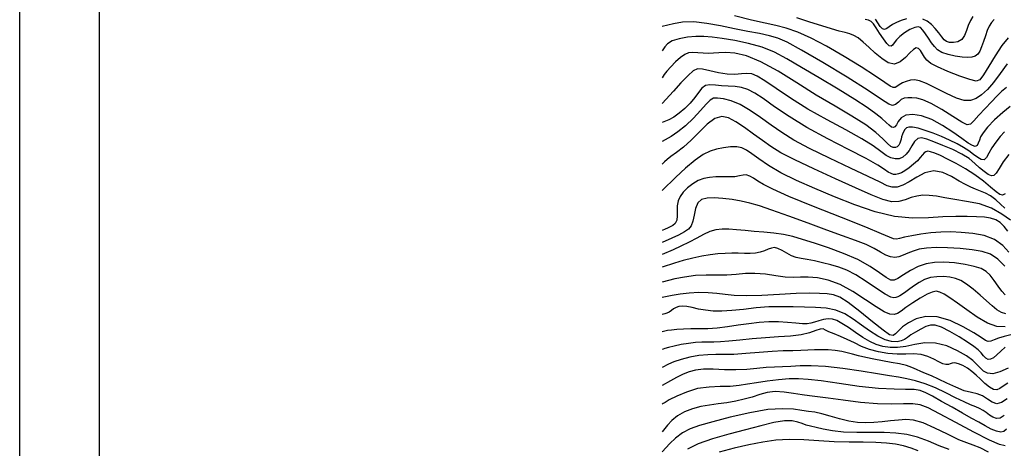
# Model space of a CAD drawing. Extents: x 364664 to 367864, y 1013779 to 1016937.
# Drawn here: x 364764 to 365072, y 1015312 to 1015446 of the extents above; entities that cross this region are included whole.
import ezdxf

# ---------------------------------------------------------------- set-up
doc = ezdxf.new("R2010")
doc.units = 0
doc.header["$MEASUREMENT"] = 0
for name, color, linetype in [('GRIDTXT', 7, 'CONTINUOUS'), ('INDEX', 1, 'CONTINUOUS'), ('INTER', 33, 'CONTINUOUS')]:
    doc.layers.add(name, color=color, linetype=linetype)

msp = doc.modelspace()

# ---------------------------------------------------------------- linework, layer by layer
at = {"layer": 'GRIDTXT', "color": 5, "elevation": 2390}
msp.add_lwpolyline([(364763.6, 1013987.45), (364763.6, 1016887.45), (367813.6, 1016887.45), (367813.6, 1013987.45)], close=True, dxfattribs=at)
at = {"layer": 'GRIDTXT', "color": 4, "elevation": 2390}
msp.add_lwpolyline([(364788.6, 1014012.45), (364788.6, 1016862.45), (367788.6, 1016862.45), (367788.6, 1014012.45)], close=True, dxfattribs=at)
at = {"layer": 'INDEX', "linetype": 'CONTINUOUS'}
for points, elevation in [([(365072.41, 1015424.87), (365070.92, 1015423.62), (365069.44, 1015422.13), (365067.77, 1015420.34), (365065.81, 1015418.25), (365063.85, 1015416.15), (365062.24, 1015414.41), (365061.18, 1015413.36), (365060.16, 1015413.17), (365058.47, 1015413.96), (365055.65, 1015415.73), (365052.21, 1015417.93), (365048.89, 1015419.86), (365046.29, 1015421.01), (365044.35, 1015421.51), (365042.83, 1015421.65), (365041.55, 1015421.67), (365040.45, 1015421.51), (365039.49, 1015421.06), (365038.61, 1015420.3), (365037.75, 1015419.53), (365036.82, 1015419.18), (365035.61, 1015419.62), (365033.35, 1015421.12), (365029.14, 1015423.93), (365022.56, 1015428.06), (365014.99, 1015432.64), (365008.28, 1015436.57), (365003.78, 1015439.04), (365000.84, 1015440.35), (364998.28, 1015441.08), (364995.17, 1015441.72), (364991.47, 1015442.42), (364987.35, 1015443.22), (364982.99, 1015444.13), (364978.64, 1015444.93), (364974.58, 1015445.37), (364971.04, 1015445.27), (364968.19, 1015444.84), (364964.68, 1015443.98)], 2320), ([(365071.93, 1015387.11), (365070.62, 1015388.32), (365069.09, 1015389.68), (365067.47, 1015390.91), (365065.86, 1015391.79), (365064.3, 1015392.42), (365062.77, 1015392.97), (365061.26, 1015393.6), (365059.62, 1015394.43), (365057.65, 1015395.57), (365055.24, 1015397.01), (365052.53, 1015398.28), (365049.71, 1015398.79), (365046.95, 1015398.16), (365044.36, 1015396.8), (365042.02, 1015395.32), (365040, 1015394.25), (365038.23, 1015393.68), (365036.66, 1015393.61), (365035.1, 1015394.07), (365032.87, 1015395.16), (365029.18, 1015397), (365023.59, 1015399.64), (365017.04, 1015402.69), (365010.83, 1015405.72), (365005.94, 1015408.37), (365002.11, 1015410.74), (364998.77, 1015413.05), (364995.49, 1015415.44), (364992.24, 1015417.7), (364989.15, 1015419.53), (364986.33, 1015420.71), (364983.92, 1015421.34), (364982.05, 1015421.56), (364980.76, 1015421.47), (364979.7, 1015420.91), (364978.45, 1015419.68), (364976.67, 1015417.68), (364974.46, 1015415.25), (364972.04, 1015412.89), (364969.63, 1015410.97), (364967.5, 1015409.55), (364964.68, 1015407.92)], 2330), ([(365072.02, 1015359.88), (365070.98, 1015361.08), (365069.85, 1015362.69), (365068.63, 1015364.45), (365067.38, 1015366.06), (365066.09, 1015367.27), (365064.51, 1015368.15), (365062.36, 1015368.84), (365059.48, 1015369.45), (365056.17, 1015369.92), (365052.87, 1015370.16), (365049.92, 1015370.08), (365047.27, 1015369.64), (365044.78, 1015368.79), (365042.37, 1015367.54), (365040.18, 1015366.18), (365038.45, 1015365.06), (365037.25, 1015364.47), (365036.21, 1015364.54), (365034.83, 1015365.33), (365032.71, 1015366.86), (365029.75, 1015368.85), (365025.98, 1015370.96), (365021.48, 1015372.91), (365016.73, 1015374.63), (365012.32, 1015376.09), (365008.66, 1015377.28), (365005.55, 1015378.21), (365002.63, 1015378.86), (364999.62, 1015379.27), (364996.55, 1015379.52), (364993.52, 1015379.75), (364990.63, 1015380.03), (364987.95, 1015380.32), (364985.54, 1015380.51), (364983.43, 1015380.53), (364981.51, 1015380.3), (364979.63, 1015379.75), (364977.67, 1015378.85), (364975.54, 1015377.7), (364973.17, 1015376.42), (364970.57, 1015375.15), (364968.1, 1015374.02), (364964.68, 1015372.54)], 2340), ([(365072.93, 1015336.96), (365070.39, 1015335.81), (365068.18, 1015335.22), (365066.49, 1015335.36), (365065.21, 1015336.05), (365064.17, 1015337.05), (365063.17, 1015338.15), (365061.89, 1015339.38), (365059.95, 1015340.81), (365057.13, 1015342.44), (365053.74, 1015343.93), (365050.2, 1015344.84), (365046.86, 1015344.89), (365043.79, 1015344.39), (365040.97, 1015343.77), (365038.39, 1015343.42), (365036.01, 1015343.4), (365033.8, 1015343.71), (365031.7, 1015344.36), (365029.64, 1015345.34), (365027.49, 1015346.61), (365025.21, 1015348.13), (365022.96, 1015349.68), (365020.97, 1015350.99), (365019.36, 1015351.87), (365018, 1015352.31), (365016.67, 1015352.39), (365015.21, 1015352.16), (365013.73, 1015351.76), (365012.38, 1015351.34), (365011.24, 1015351.01), (365010.08, 1015350.83), (365008.57, 1015350.83), (365006.48, 1015351.02), (365003.91, 1015351.27), (365001.06, 1015351.45), (364998.09, 1015351.45), (364995.01, 1015351.25), (364991.8, 1015350.88), (364988.48, 1015350.38), (364985.15, 1015349.87), (364981.95, 1015349.47), (364978.97, 1015349.29), (364976.22, 1015349.26), (364973.68, 1015349.25), (364971.35, 1015349.18), (364969.29, 1015349.05), (364967.62, 1015348.89), (364966.39, 1015348.73), (364965.56, 1015348.58), (364964.68, 1015348.39)], 2350), ([(365072.07, 1015312.69), (365070.32, 1015313.03), (365067.13, 1015314.38), (365062.21, 1015316.89), (365056.56, 1015319.93), (365051.49, 1015322.69), (365047.95, 1015324.51), (365045.45, 1015325.47), (365043.11, 1015325.81), (365040.22, 1015325.78), (365036.55, 1015325.67), (365032.04, 1015325.77), (365026.73, 1015326.25), (365021.33, 1015326.95), (365016.67, 1015327.59), (365013.33, 1015327.99), (365010.84, 1015328.25), (365008.52, 1015328.56), (365005.82, 1015329.03), (365002.89, 1015329.48), (365000.05, 1015329.63), (364997.54, 1015329.32), (364995.22, 1015328.67), (364992.89, 1015327.91), (364990.37, 1015327.21), (364987.71, 1015326.62), (364984.97, 1015326.15), (364982.22, 1015325.78), (364979.49, 1015325.42), (364976.8, 1015324.93), (364974.17, 1015324.22), (364971.7, 1015323.25), (364969.52, 1015322), (364967.71, 1015320.53), (364966.33, 1015319.08), (364964.68, 1015317.03)], 2360)]:
    msp.add_lwpolyline(points, dxfattribs=dict(at, elevation=elevation))
at = {"layer": 'INTER', "linetype": 'CONTINUOUS', "flags": 128}
for points in [[(365072.64, 1015432.3), (365070.43, 1015429.22), (365068.38, 1015426.44), (365066.47, 1015424.21), (365064.66, 1015422.54), (365062.93, 1015421.41), (365061.2, 1015420.8), (365059.24, 1015420.8), (365056.76, 1015421.51), (365053.65, 1015422.93), (365050.33, 1015424.64), (365047.37, 1015426.11), (365045.21, 1015426.95), (365043.66, 1015427.22), (365042.37, 1015427.1), (365041.08, 1015426.75), (365039.87, 1015426.27), (365038.86, 1015425.72), (365038.14, 1015425.2), (365037.57, 1015424.84), (365036.95, 1015424.82), (365036.02, 1015425.29), (365034.35, 1015426.43), (365031.43, 1015428.42), (365026.99, 1015431.29), (365021.62, 1015434.61), (365016.17, 1015437.76), (365011.3, 1015440.28), (365007.1, 1015442.15), (365003.47, 1015443.44), (365000.26, 1015444.28), (364996.88, 1015444.99), (364992.7, 1015445.93), (364987.3, 1015447.29)], [(365073.02, 1015440.46), (365071.04, 1015437.98), (365068.93, 1015434.81), (365066.91, 1015431.51), (365065.27, 1015428.82), (365064.13, 1015427.29), (365062.95, 1015426.86), (365060.99, 1015427.32), (365057.84, 1015428.43), (365054.14, 1015429.87), (365050.87, 1015431.28), (365048.73, 1015432.42), (365047.5, 1015433.38), (365046.76, 1015434.34), (365046.13, 1015435.43), (365045.51, 1015436.44), (365044.87, 1015437.12), (365044.17, 1015437.24), (365043.32, 1015436.78), (365042.25, 1015435.75), (365040.86, 1015434.29), (365039.22, 1015432.89), (365037.38, 1015432.18), (365035.42, 1015432.61), (365033.4, 1015433.91), (365031.38, 1015435.65), (365029.41, 1015437.46), (365027.59, 1015439.09), (365026.01, 1015440.37), (365024.69, 1015441.19), (365023.44, 1015441.68), (365021.98, 1015442.07), (365020.08, 1015442.54), (365017.64, 1015443.2), (365014.61, 1015444.12), (365010.95, 1015445.34), (365006.81, 1015446.72)], [(365068.56, 1015446.1), (365067.75, 1015445.21), (365067.07, 1015444.08), (365066.46, 1015442.68), (365065.85, 1015441), (365065.24, 1015439.23), (365064.64, 1015437.59), (365064.07, 1015436.27), (365063.44, 1015435.3), (365062.66, 1015434.65), (365061.65, 1015434.32), (365060.31, 1015434.25), (365058.58, 1015434.39), (365056.44, 1015434.71), (365054.22, 1015435.19), (365052.27, 1015435.84), (365050.88, 1015436.65), (365049.89, 1015437.65), (365049.02, 1015438.87), (365048.07, 1015440.27), (365047.11, 1015441.68), (365046.24, 1015442.85), (365045.52, 1015443.6), (365044.77, 1015443.87), (365043.73, 1015443.65), (365042.25, 1015442.97), (365040.58, 1015441.98), (365039.07, 1015440.86), (365038, 1015439.77), (365037.29, 1015438.83), (365036.78, 1015438.12), (365036.32, 1015437.76), (365035.78, 1015437.88), (365035.01, 1015438.64), (365033.93, 1015440.09), (365032.73, 1015441.88), (365031.63, 1015443.56), (365030.81, 1015444.76), (365030.1, 1015445.52), (365029.3, 1015445.94), (365028.22, 1015446.17)], [(365041.18, 1015446.32), (365039.47, 1015445.84), (365037.99, 1015445.23), (365036.76, 1015444.56), (365035.77, 1015443.9), (365034.99, 1015443.31), (365034.32, 1015443), (365033.66, 1015443.18), (365032.91, 1015443.98), (365032.16, 1015445.14), (365031.5, 1015446.3)], [(365061.88, 1015447.14), (365061.22, 1015445.84), (365060.5, 1015444.32), (365059.92, 1015442.7), (365059.32, 1015441.16), (365058.48, 1015439.93), (365057.26, 1015439.2), (365055.86, 1015438.91), (365054.59, 1015438.96), (365053.67, 1015439.26), (365052.95, 1015439.83), (365052.21, 1015440.73), (365051.29, 1015441.95), (365050.18, 1015443.31), (365048.97, 1015444.59), (365047.68, 1015445.6), (365046.28, 1015446.28)], [(365073.62, 1015418.91), (365071.32, 1015417.06), (365068.75, 1015414.72), (365066.53, 1015412.46), (365065.12, 1015410.7), (365064.37, 1015409.39), (365063.97, 1015408.33), (365063.64, 1015407.41), (365063.24, 1015406.73), (365062.67, 1015406.43), (365061.81, 1015406.65), (365060.47, 1015407.45), (365058.47, 1015408.87), (365055.71, 1015410.85), (365052.45, 1015413), (365049.06, 1015414.86), (365045.88, 1015416.01), (365043.12, 1015416.44), (365040.96, 1015416.19), (365039.5, 1015415.35), (365038.59, 1015414.24), (365038.01, 1015413.2), (365037.54, 1015412.53), (365037.07, 1015412.28), (365036.51, 1015412.44), (365035.77, 1015413.02), (365034.76, 1015413.94), (365033.41, 1015415.16), (365031.56, 1015416.66), (365028.89, 1015418.57), (365025.01, 1015421.1), (365019.74, 1015424.33), (365013.84, 1015427.85), (365008.27, 1015431.15), (365003.73, 1015433.82), (364999.85, 1015435.88), (364996, 1015437.46), (364991.75, 1015438.67), (364987.4, 1015439.57), (364983.48, 1015440.22), (364980.35, 1015440.64), (364977.75, 1015440.84), (364975.26, 1015440.82), (364972.61, 1015440.59), (364970.03, 1015440.13), (364967.86, 1015439.44), (364966.38, 1015438.56), (364965.5, 1015437.64), (364964.68, 1015436.33)], [(365071.8, 1015411.02), (365070.45, 1015409.51), (365069.09, 1015407.76), (365067.89, 1015405.95), (365066.97, 1015404.26), (365066.22, 1015402.93), (365065.47, 1015402.21), (365064.55, 1015402.27), (365063.45, 1015402.93), (365062.17, 1015403.91), (365060.7, 1015404.98), (365059, 1015406.09), (365056.99, 1015407.24), (365054.64, 1015408.41), (365052.09, 1015409.55), (365049.49, 1015410.58), (365047, 1015411.44), (365044.79, 1015412.07), (365043.04, 1015412.42), (365041.86, 1015412.46), (365041.11, 1015412.2), (365040.61, 1015411.7), (365040.21, 1015411.01), (365039.88, 1015410.22), (365039.64, 1015409.41), (365039.48, 1015408.68), (365039.33, 1015408), (365039.1, 1015407.38), (365038.73, 1015406.79), (365038.24, 1015406.31), (365037.67, 1015406.03), (365037.04, 1015406.04), (365036.25, 1015406.43), (365035.2, 1015407.33), (365033.73, 1015408.81), (365031.57, 1015410.79), (365028.41, 1015413.18), (365024.07, 1015415.9), (365018.79, 1015418.97), (365012.94, 1015422.45), (365006.87, 1015426.28), (365000.97, 1015429.97), (364995.61, 1015432.93), (364991.09, 1015434.73), (364987.44, 1015435.57), (364984.59, 1015435.79), (364982.46, 1015435.74), (364980.77, 1015435.59), (364979.21, 1015435.5), (364977.55, 1015435.58), (364975.86, 1015435.74), (364974.31, 1015435.82), (364972.98, 1015435.67), (364971.75, 1015435.2), (364970.43, 1015434.28), (364968.91, 1015432.89), (364967.38, 1015431.32), (364966.13, 1015429.92), (364965.35, 1015428.97), (364964.96, 1015428.42), (364964.68, 1015427.93)], [(365073.23, 1015403.86), (365071.43, 1015401.56), (365070.13, 1015399.51), (365069.23, 1015398.08), (365068.51, 1015397.31), (365067.74, 1015397.17), (365066.71, 1015397.61), (365065.46, 1015398.51), (365064.06, 1015399.72), (365062.56, 1015401.1), (365060.78, 1015402.57), (365058.51, 1015404.03), (365055.64, 1015405.43), (365052.54, 1015406.7), (365049.71, 1015407.8), (365047.51, 1015408.66), (365045.89, 1015409.1), (365044.67, 1015408.91), (365043.7, 1015407.98), (365042.84, 1015406.61), (365041.98, 1015405.15), (365041.04, 1015403.94), (365039.99, 1015403.06), (365038.85, 1015402.56), (365037.62, 1015402.47), (365036.28, 1015402.82), (365034.8, 1015403.6), (365033.09, 1015404.84), (365030.71, 1015406.56), (365027.17, 1015408.81), (365022.18, 1015411.59), (365016.3, 1015414.76), (365010.31, 1015418.12), (365004.9, 1015421.49), (365000.34, 1015424.53), (364996.82, 1015426.93), (364994.42, 1015428.41), (364992.73, 1015429.12), (364991.23, 1015429.29), (364989.49, 1015429.13), (364987.43, 1015428.93), (364985.01, 1015428.98), (364982.3, 1015429.45), (364979.62, 1015430.12), (364977.35, 1015430.62), (364975.74, 1015430.66), (364974.39, 1015430.04), (364972.78, 1015428.59), (364970.58, 1015426.28), (364968.19, 1015423.69), (364964.68, 1015419.81)], [(365072.04, 1015391.55), (365071.25, 1015391.1), (365070.42, 1015391.32), (365069.24, 1015392.19), (365067.5, 1015393.66), (365065.23, 1015395.52), (365062.56, 1015397.49), (365059.64, 1015399.36), (365056.7, 1015401.03), (365054, 1015402.43), (365051.76, 1015403.51), (365050.01, 1015404.27), (365048.7, 1015404.72), (365047.8, 1015404.87), (365047.17, 1015404.74), (365046.67, 1015404.36), (365046.15, 1015403.74), (365045.49, 1015402.92), (365044.58, 1015401.92), (365043.36, 1015400.8), (365041.98, 1015399.69), (365040.66, 1015398.76), (365039.56, 1015398.13), (365038.66, 1015397.78), (365037.87, 1015397.64), (365037.13, 1015397.66), (365036.35, 1015397.89), (365035.44, 1015398.38), (365034.23, 1015399.22), (365032.15, 1015400.56), (365028.55, 1015402.59), (365023.06, 1015405.4), (365016.5, 1015408.74), (365009.97, 1015412.3), (365004.39, 1015415.75), (364999.86, 1015418.85), (364996.32, 1015421.36), (364993.64, 1015423.12), (364991.5, 1015424.22), (364989.55, 1015424.84), (364987.5, 1015425.15), (364985.38, 1015425.29), (364983.31, 1015425.42), (364981.36, 1015425.62), (364979.64, 1015425.7), (364978.2, 1015425.43), (364977.06, 1015424.61), (364976.05, 1015423.33), (364974.92, 1015421.74), (364973.49, 1015420), (364971.83, 1015418.28), (364970.06, 1015416.77), (364968.3, 1015415.6), (364966.74, 1015414.78), (364964.68, 1015413.87)], [(365073.7, 1015383.32), (365070.98, 1015385.16), (365067.75, 1015387.07), (365063.97, 1015388.38), (365059.99, 1015389.18), (365056.26, 1015389.75), (365053.13, 1015390.29), (365050.53, 1015390.78), (365048.29, 1015391.08), (365046.27, 1015391.11), (365044.38, 1015390.86), (365042.57, 1015390.36), (365040.75, 1015389.69), (365038.78, 1015389.14), (365036.52, 1015389.07), (365033.76, 1015389.77), (365030.14, 1015391.25), (365025.25, 1015393.46), (365018.95, 1015396.29), (365012.19, 1015399.34), (365006.19, 1015402.17), (365001.86, 1015404.44), (364998.74, 1015406.35), (364996.08, 1015408.22), (364993.27, 1015410.26), (364990.41, 1015412.3), (364987.73, 1015414.07), (364985.42, 1015415.32), (364983.32, 1015415.76), (364981.17, 1015415.16), (364978.8, 1015413.38), (364976.29, 1015410.91), (364973.75, 1015408.35), (364971.33, 1015406.21), (364969.17, 1015404.53), (364967.43, 1015403.24), (364966.21, 1015402.27), (364965.44, 1015401.58), (364964.68, 1015400.82)], [(365072.87, 1015379.82), (365071.71, 1015381.31), (365070.48, 1015382.53), (365069.11, 1015383.43), (365067.5, 1015383.96), (365065.54, 1015384.22), (365063.12, 1015384.34), (365060.15, 1015384.44), (365056.63, 1015384.46), (365052.58, 1015384.32), (365048.05, 1015384.04), (365043, 1015383.95), (365037.44, 1015384.49), (365031.39, 1015385.96), (365025.04, 1015388.13), (365018.65, 1015390.65), (365012.46, 1015393.22), (365006.76, 1015395.74), (365001.85, 1015398.16), (364997.95, 1015400.45), (364994.97, 1015402.47), (364992.74, 1015404.11), (364991.05, 1015405.28), (364989.58, 1015405.99), (364988.01, 1015406.31), (364986.08, 1015406.29), (364983.92, 1015406.01), (364981.74, 1015405.54), (364979.68, 1015404.91), (364977.54, 1015403.87), (364975.02, 1015402.14), (364972.01, 1015399.59), (364968.98, 1015396.79), (364964.68, 1015392.63)], [(365073.22, 1015373.25), (365071.27, 1015375.36), (365068.71, 1015377.24), (365065.49, 1015378.48), (365061.91, 1015379.15), (365058.32, 1015379.47), (365054.99, 1015379.61), (365051.86, 1015379.58), (365048.79, 1015379.37), (365045.69, 1015378.96), (365042.83, 1015378.45), (365040.53, 1015377.95), (365039, 1015377.57), (365037.99, 1015377.39), (365037.09, 1015377.48), (365035.83, 1015377.95), (365033.3, 1015379.06), (365028.46, 1015381.08), (365020.85, 1015384.13), (365012.1, 1015387.62), (365004.36, 1015390.77), (364999.28, 1015393.01), (364996.38, 1015394.49), (364994.67, 1015395.54), (364993.31, 1015396.44), (364992.1, 1015397.12), (364991.02, 1015397.48), (364989.99, 1015397.45), (364988.87, 1015397.19), (364987.45, 1015396.93), (364985.63, 1015396.83), (364983.55, 1015396.84), (364981.46, 1015396.84), (364979.54, 1015396.72), (364977.75, 1015396.38), (364976, 1015395.73), (364974.26, 1015394.72), (364972.63, 1015393.46), (364971.26, 1015392.09), (364970.28, 1015390.73), (364969.68, 1015389.34), (364969.41, 1015387.84), (364969.39, 1015386.22), (364969.43, 1015384.62), (364969.29, 1015383.27), (364968.8, 1015382.3), (364968.04, 1015381.65), (364967.18, 1015381.19), (364966.34, 1015380.8), (364965.62, 1015380.49), (364964.68, 1015380.11)], [(365071.9, 1015368.91), (365069.72, 1015371.13), (365067.42, 1015372.63), (365064.81, 1015373.51), (365061.69, 1015374.03), (365057.97, 1015374.43), (365054.03, 1015374.69), (365050.4, 1015374.76), (365047.45, 1015374.59), (365045.13, 1015374.21), (365043.24, 1015373.65), (365041.62, 1015372.98), (365040.16, 1015372.33), (365038.81, 1015371.84), (365037.5, 1015371.66), (365036.15, 1015371.83), (365034.69, 1015372.36), (365033.04, 1015373.25), (365031.04, 1015374.41), (365028.49, 1015375.68), (365025.25, 1015376.99), (365021.18, 1015378.44), (365016.2, 1015380.2), (365010.34, 1015382.34), (365004.34, 1015384.55), (364999.06, 1015386.47), (364995.13, 1015387.8), (364992.15, 1015388.66), (364989.46, 1015389.25), (364986.57, 1015389.73), (364983.63, 1015390.09), (364980.93, 1015390.29), (364978.73, 1015390.25), (364977.05, 1015389.8), (364975.88, 1015388.73), (364975.15, 1015386.97), (364974.7, 1015384.88), (364974.32, 1015382.96), (364973.81, 1015381.56), (364972.98, 1015380.54), (364971.65, 1015379.63), (364969.76, 1015378.64), (364967.71, 1015377.67), (364964.68, 1015376.33)], [(365072.23, 1015353.96), (365070.87, 1015354.39), (365069.48, 1015355.23), (365067.97, 1015356.44), (365066.22, 1015358.01), (365064.18, 1015359.84), (365062.01, 1015361.7), (365059.95, 1015363.28), (365058.14, 1015364.37), (365056.45, 1015365.04), (365054.69, 1015365.42), (365052.72, 1015365.62), (365050.65, 1015365.61), (365048.64, 1015365.31), (365046.82, 1015364.69), (365045.17, 1015363.83), (365043.65, 1015362.83), (365042.23, 1015361.81), (365040.96, 1015360.87), (365039.9, 1015360.11), (365039.07, 1015359.63), (365038.42, 1015359.34), (365037.85, 1015359.14), (365037.22, 1015359.01), (365036.22, 1015359.22), (365034.47, 1015360.11), (365031.77, 1015361.88), (365028.52, 1015364.09), (365025.28, 1015366.17), (365022.46, 1015367.65), (365019.96, 1015368.64), (365017.5, 1015369.36), (365014.92, 1015369.99), (365012.36, 1015370.54), (365010.06, 1015370.98), (365008.18, 1015371.29), (365006.61, 1015371.62), (365005.15, 1015372.14), (365003.67, 1015372.93), (365002.22, 1015373.8), (365000.91, 1015374.46), (364999.83, 1015374.7), (364998.86, 1015374.57), (364997.85, 1015374.21), (364996.69, 1015373.74), (364995.36, 1015373.29), (364993.85, 1015372.97), (364992.2, 1015372.87), (364990.41, 1015372.92), (364988.51, 1015372.99), (364986.52, 1015373), (364984.41, 1015372.92), (364982.16, 1015372.74), (364979.75, 1015372.47), (364977.14, 1015372.06), (364974.31, 1015371.46), (364971.31, 1015370.66), (364968.5, 1015369.82), (364964.68, 1015368.6)], [(365072.04, 1015349.89), (365069.44, 1015350.04), (365066.49, 1015351.05), (365063.25, 1015352.9), (365060, 1015355.18), (365057.08, 1015357.36), (365054.77, 1015359.03), (365053, 1015360.15), (365051.62, 1015360.79), (365050.46, 1015361.03), (365049.24, 1015360.81), (365047.64, 1015360.09), (365045.49, 1015358.87), (365043.11, 1015357.4), (365040.99, 1015355.96), (365039.46, 1015354.83), (365038.33, 1015354.08), (365037.27, 1015353.75), (365035.96, 1015353.89), (365034.16, 1015354.63), (365031.65, 1015356.12), (365028.28, 1015358.38), (365024.39, 1015360.92), (365020.4, 1015363.13), (365016.67, 1015364.54), (365013.32, 1015365.25), (365010.43, 1015365.47), (365007.99, 1015365.45), (365005.71, 1015365.38), (365003.21, 1015365.47), (365000.24, 1015365.86), (364996.98, 1015366.35), (364993.74, 1015366.65), (364990.74, 1015366.59), (364987.86, 1015366.31), (364984.93, 1015366.07), (364981.81, 1015366.04), (364978.51, 1015366.06), (364975.11, 1015365.93), (364971.72, 1015365.49), (364968.7, 1015364.89), (364964.68, 1015363.93)], [(365073.86, 1015347.39), (365071.77, 1015346.89), (365069.91, 1015346.4), (365068.55, 1015345.86), (365067.57, 1015345.42), (365066.75, 1015345.29), (365065.86, 1015345.64), (365064.51, 1015346.54), (365062.27, 1015348), (365058.91, 1015349.94), (365054.87, 1015351.85), (365050.78, 1015353.08), (365047.17, 1015353.19), (365044.15, 1015352.43), (365041.74, 1015351.2), (365039.92, 1015349.9), (365038.61, 1015348.7), (365037.68, 1015347.74), (365036.95, 1015347.21), (365035.87, 1015347.44), (365033.85, 1015348.83), (365030.52, 1015351.51), (365026.57, 1015354.75), (365022.93, 1015357.56), (365020.28, 1015359.22), (365018.28, 1015359.94), (365016.34, 1015360.19), (365013.93, 1015360.35), (365010.76, 1015360.43), (365006.6, 1015360.34), (365001.41, 1015360.07), (364995.91, 1015359.74), (364990.98, 1015359.58), (364987.27, 1015359.69), (364984.42, 1015360), (364981.85, 1015360.34), (364979.08, 1015360.56), (364976.13, 1015360.62), (364973.15, 1015360.49), (364970.31, 1015360.16), (364967.86, 1015359.75), (364964.68, 1015359.1)], [(365072.04, 1015343.49), (365070.64, 1015342.25), (365069.42, 1015341.1), (365068.38, 1015340.23), (365067.49, 1015339.75), (365066.71, 1015339.71), (365066.01, 1015340.11), (365065.3, 1015340.83), (365064.52, 1015341.72), (365063.57, 1015342.68), (365062.23, 1015343.76), (365060.29, 1015345.12), (365057.65, 1015346.79), (365054.73, 1015348.46), (365052.1, 1015349.76), (365050.15, 1015350.4), (365048.67, 1015350.41), (365047.26, 1015349.96), (365045.66, 1015349.2), (365044.01, 1015348.27), (365042.56, 1015347.35), (365041.46, 1015346.58), (365040.53, 1015345.98), (365039.51, 1015345.53), (365038.19, 1015345.25), (365036.51, 1015345.29), (365034.49, 1015345.84), (365032.16, 1015347), (365029.63, 1015348.61), (365027.05, 1015350.46), (365024.49, 1015352.31), (365021.88, 1015353.95), (365019.09, 1015355.14), (365016.02, 1015355.76), (365012.71, 1015355.97), (365009.23, 1015356.03), (365005.65, 1015356.13), (365001.94, 1015356.21), (364998.08, 1015356.13), (364994.07, 1015355.81), (364990.13, 1015355.38), (364986.5, 1015355), (364983.38, 1015354.81), (364980.69, 1015354.85), (364978.3, 1015355.09), (364976.09, 1015355.49), (364974.11, 1015355.95), (364972.4, 1015356.29), (364971.03, 1015356.42), (364969.93, 1015356.31), (364969.04, 1015356), (364968.27, 1015355.52), (364967.58, 1015354.98), (364966.9, 1015354.49), (364966.2, 1015354.15), (364965.56, 1015353.94), (364964.68, 1015353.75)], [(365072.87, 1015332.27), (365071.46, 1015331.37), (365070.37, 1015330.62), (365069.42, 1015330.19), (365068.39, 1015330.27), (365067.13, 1015330.99), (365065.72, 1015332.16), (365064.29, 1015333.5), (365062.93, 1015334.78), (365061.6, 1015335.94), (365060.24, 1015336.94), (365058.8, 1015337.77), (365057.43, 1015338.35), (365056.27, 1015338.61), (365055.46, 1015338.53), (365054.85, 1015338.28), (365054.26, 1015338.07), (365053.52, 1015338.07), (365052.56, 1015338.35), (365051.3, 1015338.91), (365049.7, 1015339.74), (365047.82, 1015340.61), (365045.7, 1015341.24), (365043.4, 1015341.44), (365040.91, 1015341.39), (365038.22, 1015341.36), (365035.33, 1015341.56), (365032.4, 1015342.04), (365029.61, 1015342.79), (365027.12, 1015343.79), (365024.84, 1015344.91), (365022.64, 1015345.99), (365020.46, 1015346.92), (365018.47, 1015347.7), (365016.89, 1015348.36), (365015.86, 1015348.91), (365015.08, 1015349.23), (365014.16, 1015349.2), (365012.78, 1015348.75), (365010.81, 1015348.08), (365008.19, 1015347.43), (365004.9, 1015347), (365001.12, 1015346.73), (364997.03, 1015346.48), (364992.88, 1015346.14), (364988.95, 1015345.77), (364985.56, 1015345.46), (364982.93, 1015345.26), (364980.84, 1015345.15), (364979, 1015345.1), (364977.13, 1015345.06), (364975.14, 1015344.96), (364972.97, 1015344.73), (364970.64, 1015344.33), (364968.42, 1015343.85), (364966.64, 1015343.41), (364965.56, 1015343.11), (364965.03, 1015342.93), (364964.68, 1015342.76)], [(365072.64, 1015327.39), (365070.86, 1015326.19), (365069.42, 1015325.79), (365067.99, 1015326.29), (365066.49, 1015327.3), (365064.94, 1015328.29), (365063.3, 1015328.89), (365061.46, 1015329.3), (365059.25, 1015329.91), (365056.61, 1015330.97), (365053.79, 1015332.28), (365051.14, 1015333.55), (365048.95, 1015334.55), (365047.16, 1015335.31), (365045.65, 1015335.96), (365044.29, 1015336.58), (365042.87, 1015337.18), (365041.14, 1015337.75), (365038.95, 1015338.27), (365036.41, 1015338.77), (365033.68, 1015339.27), (365030.96, 1015339.8), (365028.39, 1015340.35), (365026.13, 1015340.87), (365024.28, 1015341.36), (365022.63, 1015341.79), (365020.89, 1015342.16), (365018.86, 1015342.46), (365016.64, 1015342.66), (365014.43, 1015342.74), (365012.35, 1015342.7), (365010.29, 1015342.59), (365008.08, 1015342.49), (365005.56, 1015342.44), (365002.6, 1015342.37), (364999.11, 1015342.21), (364995.06, 1015341.89), (364990.88, 1015341.53), (364987.09, 1015341.28), (364984.06, 1015341.22), (364981.5, 1015341.24), (364978.98, 1015341.17), (364976.19, 1015340.88), (364973.3, 1015340.37), (364970.62, 1015339.7), (364968.39, 1015338.92), (364966.69, 1015338.17), (364964.68, 1015337.13)], [(365071.78, 1015322.19), (365070.46, 1015321.33), (365069.3, 1015321.2), (365068.19, 1015321.61), (365067.14, 1015322.29), (365066.14, 1015323.03), (365065.14, 1015323.74), (365064.06, 1015324.36), (365062.81, 1015324.88), (365061.24, 1015325.47), (365059.18, 1015326.37), (365056.53, 1015327.71), (365053.47, 1015329.29), (365050.23, 1015330.81), (365047.03, 1015332.04), (365043.99, 1015332.97), (365041.22, 1015333.64), (365038.7, 1015334.12), (365035.89, 1015334.56), (365032.12, 1015335.15), (365027.01, 1015335.99), (365021.24, 1015336.87), (365015.77, 1015337.51), (365011.35, 1015337.74), (365007.86, 1015337.66), (365004.97, 1015337.49), (365002.36, 1015337.38), (364999.84, 1015337.29), (364997.21, 1015337.13), (364994.32, 1015336.85), (364991.16, 1015336.56), (364987.76, 1015336.4), (364984.18, 1015336.46), (364980.69, 1015336.6), (364977.62, 1015336.63), (364975.17, 1015336.38), (364973.15, 1015335.85), (364971.23, 1015335.05), (364969.21, 1015334.03), (364967.3, 1015332.99), (364964.68, 1015331.5)], [(365072.45, 1015317.82), (365071.65, 1015317.14), (365070.66, 1015316.9), (365069.33, 1015317.19), (365067.69, 1015317.9), (365065.83, 1015318.88), (365063.78, 1015320.02), (365061.45, 1015321.34), (365058.68, 1015322.91), (365055.44, 1015324.72), (365052.13, 1015326.56), (365049.27, 1015328.15), (365047.18, 1015329.27), (365045.47, 1015329.93), (365043.55, 1015330.24), (365040.9, 1015330.3), (365037.26, 1015330.34), (365032.42, 1015330.61), (365026.39, 1015331.27), (365020.05, 1015332.15), (365014.46, 1015332.95), (365010.39, 1015333.45), (365007.33, 1015333.64), (365004.45, 1015333.58), (365001.13, 1015333.3), (364997.58, 1015332.89), (364994.23, 1015332.4), (364991.38, 1015331.91), (364988.77, 1015331.51), (364986.02, 1015331.26), (364982.85, 1015331.19), (364979.36, 1015331.05), (364975.76, 1015330.55), (364972.29, 1015329.49), (364969.24, 1015328.18), (364966.93, 1015327), (364965.59, 1015326.26), (364964.99, 1015325.9), (364964.68, 1015325.68)], [(365066.8, 1015310.66), (365064.17, 1015312), (365062.06, 1015312.85), (365060.04, 1015313.54), (365057.5, 1015314.57), (365054.02, 1015316.27), (365050.08, 1015318.21), (365046.36, 1015319.83), (365043.39, 1015320.66), (365040.94, 1015320.85), (365038.62, 1015320.69), (365036.14, 1015320.43), (365033.52, 1015320.17), (365030.9, 1015319.96), (365028.37, 1015319.86), (365025.82, 1015319.97), (365023.12, 1015320.37), (365020.19, 1015321.08), (365017.27, 1015321.94), (365014.63, 1015322.68), (365012.46, 1015323.15), (365010.5, 1015323.43), (365008.39, 1015323.71), (365005.76, 1015324.08), (365002.33, 1015324.28), (364997.8, 1015323.99), (364992.09, 1015323.01), (364985.99, 1015321.61), (364980.51, 1015320.2), (364976.39, 1015319.06), (364973.4, 1015318.01), (364971.02, 1015316.74), (364968.88, 1015315.08), (364967.05, 1015313.32), (364964.68, 1015310.76)], [(365054.47, 1015311.53), (365051.41, 1015312.66), (365048.03, 1015314.06), (365044.59, 1015315.33), (365041.26, 1015316.18), (365037.87, 1015316.63), (365034.15, 1015316.8), (365029.95, 1015316.81), (365025.58, 1015316.8), (365021.46, 1015316.93), (365017.95, 1015317.3), (365015.09, 1015317.83), (365012.84, 1015318.36), (365011.14, 1015318.79), (365009.78, 1015319.16), (365008.53, 1015319.59), (365007.15, 1015320.09), (365005.37, 1015320.48), (365002.94, 1015320.49), (364999.65, 1015319.93), (364995.56, 1015318.93), (364990.8, 1015317.66), (364985.57, 1015316.27), (364980.41, 1015314.8), (364975.93, 1015313.24), (364972.58, 1015311.59)], [(365044.78, 1015311.12), (365042.57, 1015311.93), (365040.24, 1015312.63), (365037.72, 1015313.16), (365034.87, 1015313.52), (365031.53, 1015313.72), (365027.61, 1015313.77), (365023.21, 1015313.78), (365018.53, 1015313.91), (365013.73, 1015314.21), (365008.98, 1015314.53), (365004.46, 1015314.64), (365000.26, 1015314.38), (364996.16, 1015313.78), (364991.86, 1015312.94), (364987.22, 1015311.91), (364982.54, 1015310.66)]]:
    msp.add_lwpolyline(points, dxfattribs=at)

doc.saveas('drawing.dxf')
